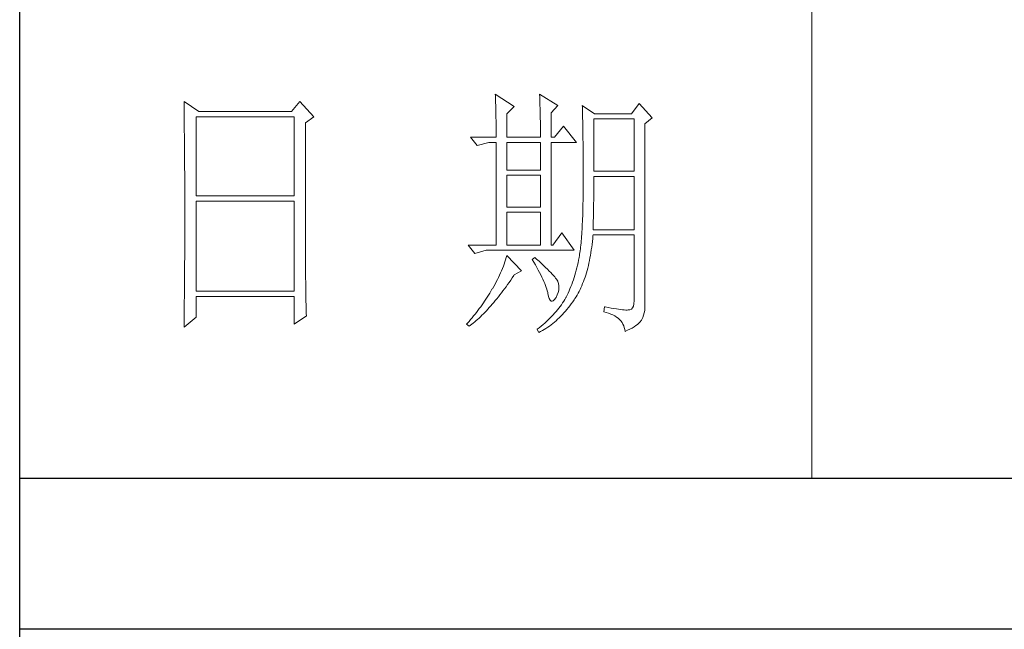
# Model space of a CAD drawing. Units: millimetres. Extents: x -1137 to 35395, y -20998 to 3015.
# Drawn here: x 34875 to 35130, y -18982 to -18824 of the extents above; entities that cross this region are included whole.
import ezdxf

# ---------------------------------------------------------------- set-up
doc = ezdxf.new("R2010")
doc.units = ezdxf.units.MM
doc.layers.add('轮廓线', color=7, linetype='Continuous', lineweight=20)

# ---------------------------------------------------------------- blocks, each defined once
blk = doc.blocks.new('文字')
blk.add_line((3870.01, 1703.77), (3870.01, 1503.26))
at = {"layer": '轮廓线', "color": 7, "lineweight": 0}
for p, q in [((3810.07, 1575.95), (3810.09, 1575.55)), ((3813.65, 1573.61), (3810.07, 1575.95)), ((3810.09, 1575.55), (3810.11, 1575.14)), ((3810.11, 1575.14), (3810.12, 1574.72)), ((3818.47, 1575.95), (3818.48, 1575.4)), ((3821.89, 1573.81), (3818.47, 1575.95)), ((3818.48, 1575.4), (3818.5, 1574.86)), ((3751.15, 1574.58), (3751.16, 1573.52)), ((3753.94, 1572.64), (3751.15, 1574.58)), ((3751.16, 1573.52), (3751.17, 1572.99)), ((3773.07, 1574.58), (3771.51, 1572.64)), ((3775.71, 1571.67), (3773.07, 1574.58)), ((3810.12, 1574.72), (3810.14, 1574.3)), ((3810.14, 1574.3), (3810.15, 1573.85)), ((3810.15, 1573.85), (3810.16, 1573.4)), ((3810.16, 1573.4), (3810.17, 1572.94)), ((3812.25, 1572.25), (3813.65, 1573.61)), ((3818.5, 1574.86), (3818.52, 1574.33)), ((3818.52, 1574.33), (3818.53, 1573.8)), ((3818.53, 1573.8), (3818.55, 1573.29)), ((3818.55, 1573.29), (3818.56, 1572.78)), ((3820.64, 1572.44), (3821.89, 1573.81)), ((3826.55, 1573.81), (3826.56, 1573.48)), ((3828.88, 1572.25), (3826.55, 1573.81)), ((3826.56, 1573.48), (3826.57, 1573.15)), ((3826.57, 1573.15), (3826.58, 1572.81)), ((3837.28, 1574.2), (3835.88, 1572.25)), ((3839.77, 1571.47), (3837.28, 1574.2)), ((3751.17, 1572.99), (3751.18, 1571.93)), ((3751.18, 1571.93), (3751.18, 1571.41)), ((3751.18, 1571.41), (3751.19, 1570.89)), ((3753.48, 1556.7), (3753.48, 1571.67)), ((3753.48, 1571.67), (3771.98, 1571.67)), ((3771.51, 1572.64), (3753.94, 1572.64)), ((3771.98, 1571.67), (3771.98, 1556.7)), ((3774.16, 1570.5), (3775.71, 1571.67)), ((3810.17, 1572.94), (3810.18, 1572.47)), ((3810.18, 1572.47), (3810.19, 1571.98)), ((3810.19, 1571.98), (3810.2, 1571.49)), ((3810.2, 1571.49), (3810.21, 1570.99)), ((3812.25, 1567.78), (3812.25, 1572.25)), ((3818.56, 1572.78), (3818.57, 1572.28)), ((3818.57, 1572.28), (3818.58, 1571.79)), ((3818.58, 1571.79), (3818.59, 1571.31)), ((3818.59, 1571.31), (3818.6, 1570.83)), ((3820.64, 1567.78), (3820.64, 1572.44)), ((3826.58, 1572.81), (3826.59, 1572.45)), ((3826.59, 1572.45), (3826.6, 1572.08)), ((3826.6, 1572.08), (3826.61, 1571.7)), ((3826.61, 1571.7), (3826.61, 1571.32)), ((3826.61, 1571.32), (3826.62, 1570.92)), ((3828.73, 1561.36), (3828.73, 1571.28)), ((3828.73, 1571.28), (3836.35, 1571.28)), ((3835.88, 1572.25), (3828.88, 1572.25)), ((3836.35, 1571.28), (3836.35, 1561.36)), ((3838.37, 1570.31), (3839.77, 1571.47)), ((3751.19, 1570.89), (3751.2, 1570.37)), ((3751.2, 1570.37), (3751.21, 1569.34)), ((3751.21, 1569.34), (3751.21, 1568.83)), ((3774.16, 1543.56), (3774.16, 1570.5)), ((3810.21, 1570.99), (3810.21, 1570.47)), ((3810.21, 1570.47), (3810.22, 1569.94)), ((3810.22, 1569.94), (3810.22, 1569.4)), ((3810.22, 1569.4), (3810.23, 1568.85)), ((3818.6, 1570.83), (3818.6, 1570.37)), ((3818.6, 1570.37), (3818.61, 1569.91)), ((3818.61, 1569.91), (3818.62, 1569.46)), ((3818.62, 1569.46), (3818.62, 1569.02)), ((3822.98, 1569.92), (3821.27, 1567.78)), ((3825.46, 1566.81), (3822.98, 1569.92)), ((3826.62, 1570.92), (3826.63, 1570.51)), ((3826.63, 1570.51), (3826.64, 1570.09)), ((3826.64, 1570.09), (3826.64, 1569.66)), ((3826.64, 1569.66), (3826.65, 1569.21)), ((3838.37, 1535.31), (3838.37, 1570.31)), ((3751.21, 1568.83), (3751.22, 1568.32)), ((3751.22, 1568.32), (3751.23, 1567.82)), ((3751.23, 1567.82), (3751.23, 1567.31)), ((3805.41, 1567.78), (3806.65, 1566.22)), ((3805.41, 1567.78), (3810.23, 1567.78)), ((3810.23, 1568.85), (3810.23, 1568.3)), ((3810.23, 1568.3), (3810.23, 1567.78)), ((3812.25, 1567.78), (3818.62, 1567.78)), ((3818.62, 1569.02), (3818.62, 1568.58)), ((3818.62, 1568.58), (3818.62, 1567.78)), ((3820.64, 1567.78), (3821.27, 1567.78)), ((3826.65, 1569.21), (3826.66, 1568.76)), ((3826.66, 1568.76), (3826.66, 1568.3)), ((3826.66, 1568.3), (3826.67, 1567.82)), ((3826.67, 1567.82), (3826.67, 1567.34)), ((3751.23, 1567.31), (3751.24, 1566.81)), ((3751.24, 1566.81), (3751.24, 1566.31)), ((3751.24, 1566.31), (3751.24, 1565.82)), ((3751.24, 1565.82), (3751.25, 1565.32)), ((3806.65, 1566.22), (3808.83, 1566.81)), ((3808.83, 1566.81), (3810.23, 1566.81)), ((3810.23, 1566.81), (3810.23, 1547.36)), ((3812.25, 1561.56), (3812.25, 1566.81)), ((3812.25, 1566.81), (3818.62, 1566.81)), ((3818.62, 1566.81), (3818.62, 1561.56)), ((3820.64, 1547.36), (3820.64, 1566.81)), ((3820.64, 1566.81), (3825.46, 1566.81)), ((3826.67, 1567.34), (3826.68, 1566.84)), ((3826.68, 1566.84), (3826.68, 1566.33)), ((3826.68, 1566.33), (3826.69, 1565.81)), ((3826.69, 1565.81), (3826.69, 1565.29)), ((3751.25, 1565.32), (3751.25, 1564.83)), ((3751.25, 1564.83), (3751.25, 1564.34)), ((3751.25, 1564.34), (3751.26, 1563.85)), ((3751.26, 1563.85), (3751.26, 1563.37)), ((3826.69, 1565.29), (3826.69, 1564.74)), ((3826.69, 1564.74), (3826.7, 1564.2)), ((3826.7, 1564.2), (3826.7, 1563.63)), ((3751.26, 1563.37), (3751.27, 1562.89)), ((3751.27, 1562.89), (3751.27, 1562.41)), ((3751.27, 1562.41), (3751.27, 1561.93)), ((3751.27, 1561.93), (3751.28, 1560.98)), ((3826.7, 1563.63), (3826.7, 1563.06)), ((3826.7, 1563.06), (3826.7, 1562.48)), ((3826.7, 1562.48), (3826.7, 1561.89)), ((3826.7, 1561.89), (3826.7, 1561.28)), ((3751.28, 1560.98), (3751.28, 1560.51)), ((3751.28, 1560.51), (3751.28, 1560.04)), ((3751.28, 1560.04), (3751.29, 1559.58)), ((3818.62, 1561.56), (3812.25, 1561.56)), ((3812.25, 1554.56), (3812.25, 1560.59)), ((3812.25, 1560.59), (3818.62, 1560.59)), ((3818.62, 1560.59), (3818.62, 1554.56)), ((3826.7, 1561.28), (3826.71, 1560.67)), ((3826.71, 1560.67), (3826.71, 1558.36)), ((3836.35, 1561.36), (3828.73, 1561.36)), ((3828.73, 1559.36), (3828.73, 1560.39)), ((3828.73, 1560.39), (3836.35, 1560.39)), ((3836.35, 1560.39), (3836.35, 1550.28)), ((3751.29, 1559.58), (3751.29, 1559.11)), ((3751.29, 1559.11), (3751.29, 1558.65)), ((3751.29, 1558.65), (3751.29, 1558.19)), ((3751.29, 1558.19), (3751.29, 1557.74)), ((3826.71, 1558.36), (3826.7, 1557.7)), ((3828.72, 1558.84), (3828.73, 1559.36)), ((3828.72, 1558.32), (3828.72, 1558.84)), ((3828.72, 1557.8), (3828.72, 1558.32)), ((3751.29, 1557.74), (3751.29, 1557.28)), ((3751.29, 1557.28), (3751.3, 1556.83)), ((3751.3, 1556.83), (3751.3, 1555.93)), ((3771.98, 1556.7), (3753.48, 1556.7)), ((3826.7, 1557.05), (3826.69, 1556.42)), ((3826.69, 1556.42), (3826.69, 1555.8)), ((3826.7, 1557.7), (3826.7, 1557.05)), ((3828.71, 1556.78), (3828.72, 1557.29)), ((3828.71, 1556.29), (3828.71, 1556.78)), ((3828.72, 1557.29), (3828.72, 1557.8)), ((3751.3, 1555.93), (3751.3, 1555.49)), ((3751.3, 1555.49), (3751.3, 1550.98)), ((3753.48, 1538.62), (3753.48, 1555.72)), ((3753.48, 1555.72), (3771.98, 1555.72)), ((3771.98, 1555.72), (3771.98, 1538.62)), ((3818.62, 1554.56), (3812.25, 1554.56)), ((3826.66, 1554.6), (3826.65, 1554.02)), ((3826.67, 1555.19), (3826.66, 1554.6)), ((3826.69, 1555.8), (3826.67, 1555.19)), ((3828.68, 1554.34), (3828.69, 1554.82)), ((3828.69, 1555.3), (3828.7, 1555.79)), ((3828.69, 1554.82), (3828.69, 1555.3)), ((3828.7, 1555.79), (3828.71, 1556.29)), ((3812.25, 1547.36), (3812.25, 1553.59)), ((3812.25, 1553.59), (3818.62, 1553.59)), ((3818.62, 1553.59), (3818.62, 1547.36)), ((3826.62, 1552.91), (3826.6, 1552.37)), ((3826.63, 1553.46), (3826.62, 1552.91)), ((3826.65, 1554.02), (3826.63, 1553.46)), ((3828.64, 1552.48), (3828.65, 1552.94)), ((3828.65, 1552.94), (3828.66, 1553.4)), ((3828.66, 1553.4), (3828.67, 1553.87)), ((3828.67, 1553.87), (3828.68, 1554.34)), ((3751.3, 1550.98), (3751.3, 1550.52)), ((3826.53, 1550.85), (3826.5, 1550.37)), ((3826.55, 1551.34), (3826.53, 1550.85)), ((3826.58, 1551.85), (3826.55, 1551.34)), ((3826.6, 1552.37), (3826.58, 1551.85)), ((3828.57, 1550.28), (3828.59, 1550.71)), ((3828.59, 1550.71), (3828.6, 1551.15)), ((3828.6, 1551.15), (3828.61, 1551.59)), ((3828.61, 1551.59), (3828.63, 1552.03)), ((3828.63, 1552.03), (3828.64, 1552.48)), ((3751.3, 1549.62), (3751.29, 1549.16)), ((3751.29, 1549.16), (3751.29, 1548.71)), ((3751.3, 1550.52), (3751.3, 1549.62)), ((3822.66, 1549.7), (3820.96, 1547.36)), ((3825, 1546.39), (3822.66, 1549.7)), ((3826.41, 1549.01), (3826.38, 1548.58)), ((3826.44, 1549.45), (3826.41, 1549.01)), ((3826.47, 1549.9), (3826.44, 1549.45)), ((3826.5, 1550.37), (3826.47, 1549.9)), ((3828.51, 1548.61), (3828.56, 1549.18)), ((3828.56, 1549.18), (3828.57, 1549.31)), ((3836.35, 1550.28), (3828.57, 1550.28)), ((3828.57, 1549.31), (3836.35, 1549.31)), ((3836.35, 1549.31), (3836.35, 1536.87)), ((3751.29, 1548.71), (3751.29, 1548.24)), ((3751.29, 1548.24), (3751.29, 1547.78)), ((3751.29, 1547.78), (3751.29, 1546.85)), ((3804.94, 1547.36), (3806.19, 1545.81)), ((3804.94, 1547.36), (3810.23, 1547.36)), ((3812.25, 1547.36), (3818.62, 1547.36)), ((3820.64, 1547.36), (3820.96, 1547.36)), ((3826.22, 1547.01), (3826.18, 1546.65)), ((3826.27, 1547.38), (3826.22, 1547.01)), ((3826.3, 1547.77), (3826.27, 1547.38)), ((3826.34, 1548.17), (3826.3, 1547.77)), ((3826.38, 1548.58), (3826.34, 1548.17)), ((3828.25, 1546.45), (3828.33, 1546.98)), ((3828.33, 1546.98), (3828.4, 1547.51)), ((3828.4, 1547.51), (3828.46, 1548.06)), ((3828.46, 1548.06), (3828.51, 1548.61)), ((3751.29, 1546.38), (3751.28, 1545.91)), ((3751.28, 1545.91), (3751.28, 1544.97)), ((3751.29, 1546.85), (3751.29, 1546.38)), ((3806.19, 1545.81), (3808.36, 1546.39)), ((3808.36, 1546.39), (3825, 1546.39)), ((3812.25, 1545.42), (3812.14, 1545.01)), ((3815.05, 1542.5), (3812.25, 1545.42)), ((3825.99, 1545.36), (3825.94, 1545.07)), ((3826.04, 1545.66), (3825.99, 1545.36)), ((3826.09, 1545.98), (3826.04, 1545.66)), ((3826.14, 1546.31), (3826.09, 1545.98)), ((3826.18, 1546.65), (3826.14, 1546.31)), ((3828, 1544.93), (3828.09, 1545.42)), ((3828.09, 1545.42), (3828.18, 1545.93)), ((3828.18, 1545.93), (3828.25, 1546.45)), ((3751.27, 1543.53), (3751.26, 1542.57)), ((3751.28, 1544.97), (3751.27, 1544.01)), ((3751.27, 1544.01), (3751.27, 1543.53)), ((3774.16, 1543.03), (3774.16, 1543.56)), ((3811.61, 1543.36), (3811.45, 1542.95)), ((3811.76, 1543.78), (3811.61, 1543.36)), ((3811.89, 1544.19), (3811.76, 1543.78)), ((3812.02, 1544.6), (3811.89, 1544.19)), ((3812.14, 1545.01), (3812.02, 1544.6)), ((3817.53, 1545.03), (3817.07, 1544.64)), ((3817.07, 1544.64), (3817.38, 1544.12)), ((3817.38, 1544.12), (3817.68, 1543.62)), ((3817.88, 1544.73), (3817.53, 1545.03)), ((3817.68, 1543.62), (3817.95, 1543.13)), ((3818.35, 1544.3), (3817.88, 1544.73)), ((3818.79, 1543.89), (3818.35, 1544.3)), ((3819.21, 1543.51), (3818.79, 1543.89)), ((3819.6, 1543.14), (3819.21, 1543.51)), ((3825.63, 1543.56), (3825.52, 1543.08)), ((3825.74, 1544.04), (3825.63, 1543.56)), ((3825.84, 1544.53), (3825.74, 1544.04)), ((3825.93, 1545.03), (3825.84, 1544.53)), ((3825.94, 1545.07), (3825.93, 1545.03)), ((3827.58, 1543.03), (3827.69, 1543.49)), ((3827.69, 1543.49), (3827.8, 1543.96)), ((3827.8, 1543.96), (3827.9, 1544.44)), ((3827.9, 1544.44), (3828, 1544.93)), ((3751.26, 1542.08), (3751.25, 1541.59)), ((3751.25, 1541.59), (3751.25, 1541.1)), ((3751.26, 1542.57), (3751.26, 1542.08)), ((3774.16, 1542.52), (3774.16, 1543.03)), ((3774.16, 1542.01), (3774.16, 1542.52)), ((3774.17, 1541.5), (3774.16, 1542.01)), ((3774.17, 1540.99), (3774.17, 1541.5)), ((3810.9, 1541.69), (3810.7, 1541.26)), ((3811.09, 1542.11), (3810.9, 1541.69)), ((3811.27, 1542.53), (3811.09, 1542.11)), ((3811.45, 1542.95), (3811.27, 1542.53)), ((3813.29, 1541.19), (3813.58, 1541.63)), ((3813.58, 1541.63), (3813.65, 1541.72)), ((3813.65, 1541.72), (3815.05, 1542.5)), ((3817.95, 1543.13), (3818.22, 1542.65)), ((3818.22, 1542.65), (3818.46, 1542.19)), ((3818.46, 1542.19), (3818.69, 1541.74)), ((3818.69, 1541.74), (3818.9, 1541.31)), ((3819.96, 1542.79), (3819.6, 1543.14)), ((3820.29, 1542.46), (3819.96, 1542.79)), ((3820.59, 1542.16), (3820.29, 1542.46)), ((3820.86, 1541.87), (3820.59, 1542.16)), ((3821.1, 1541.6), (3820.86, 1541.87)), ((3821.32, 1541.35), (3821.1, 1541.6)), ((3825.14, 1541.7), (3825, 1541.25)), ((3825.27, 1542.15), (3825.14, 1541.7)), ((3825.4, 1542.62), (3825.27, 1542.15)), ((3825.52, 1543.08), (3825.4, 1542.62)), ((3827.06, 1541.28), (3827.2, 1541.7)), ((3827.2, 1541.7), (3827.33, 1542.13)), ((3827.33, 1542.13), (3827.45, 1542.58)), ((3827.45, 1542.58), (3827.58, 1543.03)), ((3751.24, 1539.62), (3751.23, 1539.12)), ((3751.25, 1541.1), (3751.24, 1540.12)), ((3751.24, 1540.12), (3751.24, 1539.62)), ((3774.18, 1540.49), (3774.17, 1540.99)), ((3774.18, 1540), (3774.18, 1540.49)), ((3774.19, 1539.51), (3774.18, 1540)), ((3809.78, 1539.55), (3809.52, 1539.12)), ((3810.02, 1539.98), (3809.78, 1539.55)), ((3810.26, 1540.41), (3810.02, 1539.98)), ((3810.48, 1540.84), (3810.26, 1540.41)), ((3810.7, 1541.26), (3810.48, 1540.84)), ((3812.11, 1539.49), (3812.4, 1539.9)), ((3812.4, 1539.9), (3812.69, 1540.32)), ((3812.69, 1540.32), (3812.99, 1540.75)), ((3812.99, 1540.75), (3813.29, 1541.19)), ((3818.9, 1541.31), (3819.1, 1540.89)), ((3819.1, 1540.89), (3819.27, 1540.49)), ((3819.27, 1540.49), (3819.44, 1540.1)), ((3819.44, 1540.1), (3819.58, 1539.73)), ((3819.58, 1539.73), (3819.71, 1539.37)), ((3821.5, 1541.12), (3821.32, 1541.35)), ((3821.66, 1540.92), (3821.5, 1541.12)), ((3821.79, 1540.73), (3821.66, 1540.92)), ((3821.89, 1540.56), (3821.79, 1540.73)), ((3821.92, 1540.47), (3821.89, 1540.56)), ((3822.05, 1540.09), (3821.92, 1540.47)), ((3822.12, 1539.68), (3822.05, 1540.09)), ((3822.13, 1539.26), (3822.12, 1539.68)), ((3824.55, 1539.94), (3824.38, 1539.52)), ((3824.7, 1540.37), (3824.55, 1539.94)), ((3824.86, 1540.8), (3824.7, 1540.37)), ((3825, 1541.25), (3824.86, 1540.8)), ((3826.28, 1539.31), (3826.45, 1539.68)), ((3826.45, 1539.68), (3826.61, 1540.07)), ((3826.61, 1540.07), (3826.76, 1540.46)), ((3826.76, 1540.46), (3826.91, 1540.87)), ((3826.91, 1540.87), (3827.06, 1541.28)), ((3751.23, 1539.12), (3751.22, 1538.12)), ((3751.22, 1538.12), (3751.22, 1537.62)), ((3771.98, 1538.62), (3753.48, 1538.62)), ((3774.19, 1539.02), (3774.19, 1539.51)), ((3774.2, 1538.54), (3774.19, 1539.02)), ((3774.21, 1538.06), (3774.2, 1538.54)), ((3774.22, 1537.59), (3774.21, 1538.06)), ((3808.78, 1537.88), (3808.54, 1537.51)), ((3809.01, 1538.25), (3808.78, 1537.88)), ((3809.23, 1538.63), (3809.01, 1538.25)), ((3809.45, 1539), (3809.23, 1538.63)), ((3809.52, 1539.12), (3809.45, 1539)), ((3810.65, 1537.57), (3810.94, 1537.94)), ((3810.94, 1537.94), (3811.23, 1538.31)), ((3811.23, 1538.31), (3811.52, 1538.7)), ((3811.52, 1538.7), (3811.82, 1539.09)), ((3811.82, 1539.09), (3812.11, 1539.49)), ((3819.71, 1539.37), (3819.82, 1539.02)), ((3819.82, 1539.02), (3819.91, 1538.69)), ((3819.91, 1538.69), (3819.99, 1538.38)), ((3819.99, 1538.38), (3820.02, 1538.23)), ((3820.02, 1538.23), (3820.15, 1537.66)), ((3820.15, 1537.66), (3820.29, 1537.24)), ((3821.58, 1537.45), (3821.81, 1537.93)), ((3821.81, 1537.93), (3821.97, 1538.39)), ((3821.97, 1538.39), (3822.08, 1538.83)), ((3822.08, 1538.83), (3822.13, 1539.26)), ((3823.67, 1537.89), (3823.47, 1537.5)), ((3823.85, 1538.29), (3823.67, 1537.89)), ((3824.04, 1538.69), (3823.85, 1538.29)), ((3824.21, 1539.1), (3824.04, 1538.69)), ((3824.38, 1539.52), (3824.21, 1539.1)), ((3825.36, 1537.57), (3825.55, 1537.9)), ((3825.55, 1537.9), (3825.74, 1538.24)), ((3825.74, 1538.24), (3825.93, 1538.58)), ((3825.93, 1538.58), (3826.11, 1538.94)), ((3826.11, 1538.94), (3826.28, 1539.31)), ((3751.2, 1536.09), (3751.19, 1535.58)), ((3751.22, 1537.62), (3751.2, 1536.6)), ((3751.2, 1536.6), (3751.2, 1536.09)), ((3753.48, 1533.75), (3753.48, 1537.64)), ((3753.48, 1537.64), (3771.98, 1537.64)), ((3771.98, 1537.64), (3771.98, 1532.39)), ((3774.23, 1537.12), (3774.22, 1537.59)), ((3774.24, 1536.65), (3774.23, 1537.12)), ((3774.25, 1536.19), (3774.24, 1536.65)), ((3774.27, 1535.28), (3774.25, 1536.19)), ((3807.57, 1536.06), (3807.31, 1535.7)), ((3807.82, 1536.42), (3807.57, 1536.06)), ((3808.06, 1536.78), (3807.82, 1536.42)), ((3808.31, 1537.15), (3808.06, 1536.78)), ((3808.54, 1537.51), (3808.31, 1537.15)), ((3808.94, 1535.54), (3809.23, 1535.86)), ((3809.23, 1535.86), (3809.51, 1536.18)), ((3809.51, 1536.18), (3809.79, 1536.52)), ((3809.79, 1536.52), (3810.08, 1536.86)), ((3810.08, 1536.86), (3810.37, 1537.21)), ((3810.37, 1537.21), (3810.65, 1537.57)), ((3820.29, 1537.24), (3820.45, 1536.94)), ((3820.45, 1536.94), (3820.64, 1536.77)), ((3820.64, 1536.77), (3820.84, 1536.73)), ((3820.84, 1536.73), (3821.06, 1536.83)), ((3821.06, 1536.83), (3821.3, 1537.06)), ((3821.3, 1537.06), (3821.55, 1537.41)), ((3821.55, 1537.41), (3821.58, 1537.45)), ((3822.58, 1536.09), (3822.35, 1535.75)), ((3822.81, 1536.42), (3822.58, 1536.09)), ((3823.03, 1536.76), (3822.81, 1536.42)), ((3823.24, 1537.1), (3823.03, 1536.76)), ((3823.44, 1537.45), (3823.24, 1537.1)), ((3823.47, 1537.5), (3823.44, 1537.45)), ((3823.91, 1535.54), (3824.19, 1535.89)), ((3824.19, 1535.89), (3824.46, 1536.26)), ((3824.46, 1536.26), (3824.73, 1536.63)), ((3824.73, 1536.63), (3825, 1537.02)), ((3825, 1537.02), (3825.15, 1537.25)), ((3825.15, 1537.25), (3825.36, 1537.57)), ((3836.22, 1535.82), (3836.07, 1535.47)), ((3836.31, 1536.28), (3836.22, 1535.82)), ((3836.35, 1536.87), (3836.31, 1536.28)), ((3751.19, 1535.07), (3751.17, 1533.52)), ((3751.19, 1535.58), (3751.19, 1535.07)), ((3771.98, 1532.39), (3774.31, 1533.95)), ((3774.3, 1534.39), (3774.27, 1535.28)), ((3774.31, 1533.95), (3774.3, 1534.39)), ((3805.96, 1533.95), (3805.68, 1533.61)), ((3806.24, 1534.3), (3805.96, 1533.95)), ((3806.52, 1534.64), (3806.24, 1534.3)), ((3806.78, 1535), (3806.52, 1534.64)), ((3807.05, 1535.35), (3806.78, 1535)), ((3807.31, 1535.7), (3807.05, 1535.35)), ((3807.27, 1533.82), (3807.55, 1534.09)), ((3807.55, 1534.09), (3807.82, 1534.36)), ((3807.82, 1534.36), (3808.1, 1534.64)), ((3808.1, 1534.64), (3808.38, 1534.93)), ((3808.38, 1534.93), (3808.66, 1535.23)), ((3808.66, 1535.23), (3808.94, 1535.54)), ((3821.02, 1534.14), (3820.72, 1533.83)), ((3821.3, 1534.46), (3821.02, 1534.14)), ((3821.58, 1534.78), (3821.3, 1534.46)), ((3821.84, 1535.1), (3821.58, 1534.78)), ((3822.1, 1535.43), (3821.84, 1535.1)), ((3822.35, 1535.75), (3822.1, 1535.43)), ((3822.48, 1533.91), (3822.77, 1534.21)), ((3822.77, 1534.21), (3823.06, 1534.53)), ((3823.06, 1534.53), (3823.35, 1534.86)), ((3823.35, 1534.86), (3823.63, 1535.19)), ((3823.63, 1535.19), (3823.91, 1535.54)), ((3830.75, 1535.7), (3830.59, 1534.73)), ((3830.59, 1534.73), (3831.08, 1534.61)), ((3830.87, 1535.67), (3830.75, 1535.7)), ((3831.46, 1535.55), (3830.87, 1535.67)), ((3831.08, 1534.61), (3831.53, 1534.48)), ((3832.01, 1535.45), (3831.46, 1535.55)), ((3831.53, 1534.48), (3831.96, 1534.32)), ((3831.96, 1534.32), (3832.35, 1534.16)), ((3832.51, 1535.36), (3832.01, 1535.45)), ((3832.35, 1534.16), (3832.71, 1533.96)), ((3832.99, 1535.28), (3832.51, 1535.36)), ((3832.71, 1533.96), (3833.04, 1533.75)), ((3833.42, 1535.21), (3832.99, 1535.28)), ((3833.82, 1535.16), (3833.42, 1535.21)), ((3834.18, 1535.12), (3833.82, 1535.16)), ((3834.5, 1535.09), (3834.18, 1535.12)), ((3834.79, 1535.08), (3834.5, 1535.09)), ((3835.03, 1535.08), (3834.79, 1535.08)), ((3835.24, 1535.09), (3835.03, 1535.08)), ((3835.41, 1535.11), (3835.24, 1535.09)), ((3835.57, 1535.13), (3835.41, 1535.11)), ((3835.85, 1535.24), (3835.57, 1535.13)), ((3836.07, 1535.47), (3835.85, 1535.24)), ((3837.98, 1533.64), (3838.15, 1534.1)), ((3838.15, 1534.1), (3838.28, 1534.54)), ((3838.28, 1534.54), (3838.35, 1534.96)), ((3838.35, 1534.96), (3838.37, 1535.31)), ((3751.15, 1531.81), (3753.48, 1533.75)), ((3751.16, 1532.47), (3751.15, 1531.94)), ((3751.17, 1533.52), (3751.16, 1532.47)), ((3804.81, 1532.59), (3804.63, 1532.39)), ((3804.63, 1532.39), (3805.1, 1532)), ((3805.1, 1532.93), (3804.81, 1532.59)), ((3805.39, 1533.26), (3805.1, 1532.93)), ((3805.1, 1532), (3805.36, 1532.2)), ((3805.36, 1532.2), (3805.63, 1532.4)), ((3805.68, 1533.61), (3805.39, 1533.26)), ((3805.63, 1532.4), (3805.9, 1532.62)), ((3805.9, 1532.62), (3806.18, 1532.84)), ((3806.18, 1532.84), (3806.45, 1533.08)), ((3806.45, 1533.08), (3806.72, 1533.31)), ((3806.72, 1533.31), (3807, 1533.56)), ((3807, 1533.56), (3807.27, 1533.82)), ((3819.11, 1532.31), (3818.76, 1532.02)), ((3819.45, 1532.61), (3819.11, 1532.31)), ((3819.78, 1532.91), (3819.45, 1532.61)), ((3820.11, 1533.21), (3819.78, 1532.91)), ((3820.42, 1533.52), (3820.11, 1533.21)), ((3820.31, 1532.05), (3820.63, 1532.28)), ((3820.72, 1533.83), (3820.42, 1533.52)), ((3820.63, 1532.28), (3820.95, 1532.53)), ((3820.95, 1532.53), (3821.26, 1532.79)), ((3821.26, 1532.79), (3821.57, 1533.05)), ((3821.57, 1533.05), (3821.87, 1533.33)), ((3821.87, 1533.33), (3822.18, 1533.62)), ((3822.18, 1533.62), (3822.48, 1533.91)), ((3833.04, 1533.75), (3833.34, 1533.52)), ((3833.34, 1533.52), (3833.61, 1533.27)), ((3833.61, 1533.27), (3833.85, 1533.01)), ((3833.85, 1533.01), (3834.06, 1532.72)), ((3834.06, 1532.72), (3834.24, 1532.41)), ((3834.24, 1532.41), (3834.39, 1532.09)), ((3834.39, 1532.09), (3834.5, 1531.74)), ((3836.34, 1531.89), (3836.68, 1532.12)), ((3836.68, 1532.12), (3836.98, 1532.35)), ((3836.98, 1532.35), (3837.25, 1532.59)), ((3837.25, 1532.59), (3837.48, 1532.83)), ((3837.48, 1532.83), (3837.68, 1533.07)), ((3837.68, 1533.07), (3837.74, 1533.17)), ((3837.74, 1533.17), (3837.98, 1533.64)), ((3751.15, 1531.94), (3751.15, 1531.81)), ((3818.03, 1531.44), (3818, 1531.42)), ((3818, 1531.42), (3818.31, 1530.84)), ((3818.4, 1531.73), (3818.03, 1531.44)), ((3818.31, 1530.84), (3818.65, 1531.01)), ((3818.76, 1532.02), (3818.4, 1531.73)), ((3818.65, 1531.01), (3818.99, 1531.2)), ((3818.99, 1531.2), (3819.33, 1531.4)), ((3819.33, 1531.4), (3819.66, 1531.61)), ((3819.66, 1531.61), (3819.99, 1531.82)), ((3819.99, 1531.82), (3820.31, 1532.05)), ((3834.5, 1531.74), (3834.59, 1531.38)), ((3834.59, 1531.38), (3834.64, 1531.03)), ((3834.64, 1531.03), (3835.12, 1531.24)), ((3835.12, 1531.24), (3835.56, 1531.45)), ((3835.56, 1531.45), (3835.97, 1531.67)), ((3835.97, 1531.67), (3836.34, 1531.89))]:
    blk.add_line(p, q, dxfattribs=at)

msp = doc.modelspace()

# ---------------------------------------------------------------- linework, layer by layer
for p, q in [((34875.25, -20956.95), (34875.25, -17115.26)), ((34875.25, -18942.78), (35353.69, -18942.78)), ((35353.69, -18981.94), (34875.25, -18981.94))]:
    msp.add_line(p, q)

# ---------------------------------------------------------------- block references
at = {"layer": '轮廓线', "color": 0, "linetype": 'ByBlock', "lineweight": 13, "xscale": 1.367150460931638, "yscale": 1.367150460931638, "zscale": 1.367150460931638}
msp.add_blockref('文字', (29789.39, -20997.97), dxfattribs=at)

doc.saveas('drawing.dxf')
